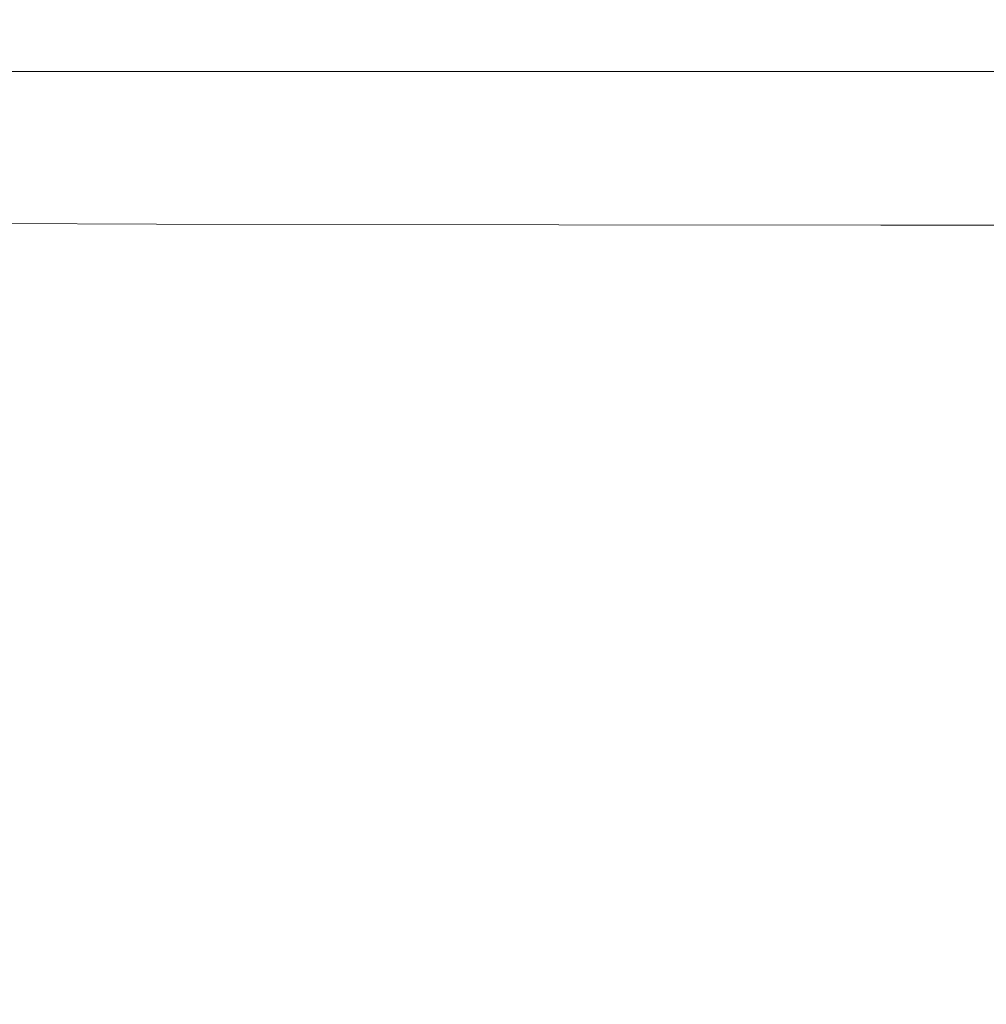
# Model space of a CAD drawing. Extents: x -208 to 212, y -420 to 0.
# Drawn here: x 62 to 137, y -153 to -77 of the extents above; entities that cross this region are included whole.
import ezdxf

# ---------------------------------------------------------------- set-up
doc = ezdxf.new("R2010")
doc.units = 0
doc.header["$LTSCALE"] = 500
doc.header["$MEASUREMENT"] = 0
doc.layers.add('NOVOTERM_CERAMIKA', color=7, linetype='Continuous')

msp = doc.modelspace()

# ---------------------------------------------------------------- linework, layer by layer
at = {"layer": 'NOVOTERM_CERAMIKA', "lineweight": 0}
for points, invisible_edges in [([(75.783, -78.058, 9.87), (75.039, -75.341, 10.041), (38.537, -75.637, 10.041), (39.014, -78.132, 9.87)], 15), ([(75.783, -78.058, 9.87), (108.302, -78.019, 9.87), (107.708, -75.185, 10.041), (75.039, -75.341, 10.041)], 15), ([(108.302, -78.019, 9.87), (134.285, -78.001, 9.87), (133.991, -75.115, 10.041), (107.708, -75.185, 10.041)], 15), ([(151.447, -77.991, 9.87), (151.333, -75.072, 10.041), (133.991, -75.115, 10.041), (134.285, -78.001, 9.87)], 15), ([(75.783, -78.058, 9.87), (39.014, -78.132, 9.87), (39.169, -79.795, 9.357), (76.024, -79.795, 9.357)], 15), ([(75.783, -78.058, 9.87), (76.024, -79.795, 9.357), (108.488, -79.795, 9.357), (108.302, -78.019, 9.87)], 15), ([(108.302, -78.019, 9.87), (108.488, -79.795, 9.357), (134.368, -79.795, 9.357), (134.285, -78.001, 9.87)], 15), ([(151.447, -77.991, 9.87), (134.285, -78.001, 9.87), (134.368, -79.795, 9.357), (151.469, -79.795, 9.357)], 15), ([(76.024, -79.795, 9.357), (39.169, -79.795, 9.357), (39.16, -80.834, 8.332), (76.006, -80.834, 8.332)], 11), ([(76.024, -79.795, 9.357), (76.006, -80.834, 8.332), (108.463, -80.834, 8.332), (108.488, -79.795, 9.357)], 13), ([(108.488, -79.795, 9.357), (108.463, -80.834, 8.332), (134.336, -80.834, 8.332), (134.368, -79.795, 9.357)], 13), ([(151.469, -79.795, 9.357), (134.368, -79.795, 9.357), (134.336, -80.834, 8.332), (151.432, -80.834, 8.332)], 11), ([(75.976, -81.458, 6.623), (76.006, -80.834, 8.332), (39.16, -80.834, 8.332), (39.145, -81.458, 6.623)], 15), ([(75.976, -81.458, 6.623), (108.42, -81.458, 6.623), (108.463, -80.834, 8.332), (76.006, -80.834, 8.332)], 15), ([(108.42, -81.458, 6.623), (134.283, -81.458, 6.623), (134.336, -80.834, 8.332), (108.463, -80.834, 8.332)], 15), ([(151.372, -81.458, 6.623), (151.432, -80.834, 8.332), (134.336, -80.834, 8.332), (134.283, -81.458, 6.623)], 15), ([(75.657, -81.77, 4.163), (75.976, -81.458, 6.623), (39.145, -81.458, 6.623), (38.947, -81.77, 4.222)], 15), ([(75.657, -81.77, 4.163), (108.137, -81.77, 4.133), (108.42, -81.458, 6.623), (75.976, -81.458, 6.623)], 15), ([(108.137, -81.77, 4.133), (134.094, -81.77, 4.121), (134.283, -81.458, 6.623), (108.42, -81.458, 6.623)], 15), ([(151.239, -81.77, 4.113), (151.372, -81.458, 6.623), (134.283, -81.458, 6.623), (134.094, -81.77, 4.121)], 15), ([(63.909, -82.069, -76.577), (40.466, -81.856, -61.079), (22.525, -81.856, -67.362), (30.659, -82.179, -83.067)], 15), ([(65.042, -81.871, -15.384), (31.256, -81.869, -11.361), (22.876, -81.856, -14.052), (41.011, -81.856, -18.257)], 15), ([(63.909, -82.069, -76.577), (30.659, -82.179, -83.067), (34.589, -83.111, -102.028), (68.369, -83.111, -100.405)], 15), ([(65.042, -81.871, -15.384), (70.207, -81.874, -8.388), (35.491, -81.874, -7.209), (31.256, -81.869, -11.361)], 15), ([(70.207, -81.874, -8.388), (73.049, -81.874, -3.275), (37.297, -81.874, -2.686), (35.491, -81.874, -7.209)], 15), ([(74.774, -81.874, 0.886), (38.39, -81.874, 1.122), (37.297, -81.874, -2.686), (73.049, -81.874, -3.275)], 15), ([(75.657, -81.77, 4.163), (38.947, -81.77, 4.222), (38.39, -81.874, 1.122), (74.774, -81.874, 0.886)], 15), ([(63.909, -82.069, -76.577), (73.748, -81.869, -56.043), (49.555, -81.856, -49.536), (40.466, -81.856, -61.079)], 15), ([(65.042, -81.871, -15.384), (41.011, -81.856, -18.257), (49.921, -81.856, -25.94), (74.368, -81.869, -26.381)], 15), ([(73.748, -81.869, -56.043), (76.457, -81.869, -39.445), (51.978, -81.856, -36.55), (49.555, -81.856, -49.536)], 15), ([(74.368, -81.869, -26.381), (49.921, -81.856, -25.94), (51.978, -81.856, -36.55), (76.457, -81.869, -39.445)], 15), ([(63.909, -82.069, -76.577), (100.45, -82.183, -79.794), (102.999, -81.874, -59.236), (73.748, -81.869, -56.043)], 15), ([(63.909, -82.069, -76.577), (68.369, -83.111, -100.405), (100.887, -83.111, -100.846), (100.45, -82.183, -79.794)], 15), ([(65.042, -81.871, -15.384), (74.368, -81.869, -26.381), (103.937, -81.874, -26.929), (102.307, -81.874, -16.445)], 15), ([(65.042, -81.871, -15.384), (102.307, -81.874, -16.445), (103.624, -81.874, -8.986), (70.207, -81.874, -8.388)], 15), ([(70.207, -81.874, -8.388), (103.624, -81.874, -8.986), (105.962, -81.874, -3.574), (73.049, -81.874, -3.275)], 15), ([(74.774, -81.874, 0.886), (73.049, -81.874, -3.275), (105.962, -81.874, -3.574), (107.392, -81.874, 0.767)], 15), ([(73.748, -81.869, -56.043), (102.999, -81.874, -59.236), (105.255, -81.874, -41.004), (76.457, -81.869, -39.445)], 15), ([(74.368, -81.869, -26.381), (76.457, -81.869, -39.445), (105.255, -81.874, -41.004), (103.937, -81.874, -26.929)], 15), ([(75.657, -81.77, 4.163), (74.774, -81.874, 0.886), (107.392, -81.874, 0.767), (108.137, -81.77, 4.133)], 15), ([(100.45, -82.183, -79.794), (128.355, -82.183, -81.404), (130.126, -81.874, -60.516), (102.999, -81.874, -59.236)], 15), ([(100.45, -82.183, -79.794), (100.887, -83.111, -100.846), (128.094, -83.111, -102.074), (128.355, -82.183, -81.404)], 15), ([(102.307, -81.874, -16.445), (130.772, -81.874, -16.84), (131.583, -81.874, -9.242), (103.624, -81.874, -8.986)], 15), ([(102.307, -81.874, -16.445), (103.937, -81.874, -26.929), (131.362, -81.874, -27.431), (130.772, -81.874, -16.84)], 15), ([(102.999, -81.874, -59.236), (130.126, -81.874, -60.516), (131.698, -81.874, -41.746), (105.255, -81.874, -41.004)], 15), ([(103.624, -81.874, -8.986), (131.583, -81.874, -9.242), (132.858, -81.874, -3.702), (105.962, -81.874, -3.574)], 15), ([(103.937, -81.874, -26.929), (105.255, -81.874, -41.004), (131.698, -81.874, -41.746), (131.362, -81.874, -27.431)], 15), ([(107.392, -81.874, 0.767), (105.962, -81.874, -3.574), (132.858, -81.874, -3.702), (133.657, -81.874, 0.715)], 15), ([(108.137, -81.77, 4.133), (107.392, -81.874, 0.767), (133.657, -81.874, 0.715), (134.094, -81.77, 4.121)], 15), ([(146.63, -82.183, -82.369), (128.355, -82.183, -81.404), (128.094, -83.111, -102.074), (145.941, -83.111, -102.811)], 15), ([(146.63, -82.183, -82.369), (147.945, -81.874, -61.283), (130.126, -81.874, -60.516), (128.355, -82.183, -81.404)], 15), ([(147.945, -81.874, -61.283), (149.116, -81.874, -42.192), (131.698, -81.874, -41.746), (130.126, -81.874, -60.516)], 15), ([(149.413, -81.874, -17.077), (149.924, -81.874, -9.396), (131.583, -81.874, -9.242), (130.772, -81.874, -16.84)], 15), ([(149.413, -81.874, -17.077), (130.772, -81.874, -16.84), (131.362, -81.874, -27.431), (149.374, -81.874, -27.733)], 15), ([(149.374, -81.874, -27.733), (131.362, -81.874, -27.431), (131.698, -81.874, -41.746), (149.116, -81.874, -42.192)], 15), ([(149.924, -81.874, -9.396), (150.563, -81.874, -3.779), (132.858, -81.874, -3.702), (131.583, -81.874, -9.242)], 15), ([(150.986, -81.874, 0.685), (133.657, -81.874, 0.715), (132.858, -81.874, -3.702), (150.563, -81.874, -3.779)], 15), ([(151.239, -81.77, 4.113), (134.094, -81.77, 4.121), (133.657, -81.874, 0.715), (150.986, -81.874, 0.685)], 15), ([(68.369, -83.111, -100.405), (34.589, -83.111, -102.028), (36.114, -84.967, -119.186), (70.672, -84.967, -118.374)], 15), ([(68.369, -83.111, -100.405), (70.672, -84.967, -118.374), (102.495, -84.967, -118.595), (100.887, -83.111, -100.846)], 15), ([(100.887, -83.111, -100.846), (102.495, -84.967, -118.595), (128.506, -84.967, -119.209), (128.094, -83.111, -102.074)], 15), ([(145.941, -83.111, -102.811), (128.094, -83.111, -102.074), (128.506, -84.967, -119.209), (145.628, -84.967, -119.577)], 15), ([(72.054, -88.061, -129.156), (70.672, -84.967, -118.374), (36.114, -84.967, -119.186), (37.029, -88.061, -129.481)], 15), ([(72.054, -88.061, -129.156), (103.46, -88.061, -129.244), (102.495, -84.967, -118.595), (70.672, -84.967, -118.374)], 15), ([(103.46, -88.061, -129.244), (128.753, -88.061, -129.49), (128.506, -84.967, -119.209), (102.495, -84.967, -118.595)], 15), ([(145.439, -88.061, -129.637), (145.628, -84.967, -119.577), (128.506, -84.967, -119.209), (128.753, -88.061, -129.49)], 15), ([(72.585, -92.668, -134.547), (72.054, -88.061, -129.156), (37.029, -88.061, -129.481), (37.383, -92.551, -134.628)], 7), ([(72.585, -92.668, -134.547), (103.814, -92.723, -134.569), (103.46, -88.061, -129.244), (72.054, -88.061, -129.156)], 15), ([(103.814, -92.723, -134.569), (128.812, -92.743, -134.63), (128.753, -88.061, -129.49), (103.46, -88.061, -129.244)], 15), ([(145.32, -92.755, -134.667), (145.439, -88.061, -129.637), (128.753, -88.061, -129.49), (128.812, -92.743, -134.63)], 7), ([(72.585, -92.668, -134.547), (37.383, -92.551, -134.628), (37.228, -98.596, -136.344), (72.333, -99.064, -136.344)], 15), ([(72.585, -92.668, -134.547), (72.333, -99.064, -136.344), (103.59, -99.285, -136.344), (103.814, -92.723, -134.569)], 7), ([(103.814, -92.723, -134.569), (103.59, -99.285, -136.344), (128.661, -99.365, -136.344), (128.812, -92.743, -134.63)], 7), ([(145.32, -92.755, -134.667), (128.812, -92.743, -134.63), (128.661, -99.365, -136.344), (145.211, -99.414, -136.344)], 15), ([(72.333, -99.064, -136.344), (37.228, -98.596, -136.344), (36.611, -106.356, -136.344), (71.37, -107.526, -136.344)], 15), ([(72.333, -99.064, -136.344), (71.37, -107.526, -136.344), (102.819, -108.078, -136.344), (103.59, -99.285, -136.344)], 15), ([(103.59, -99.285, -136.344), (102.819, -108.078, -136.344), (128.276, -108.279, -136.344), (128.661, -99.365, -136.344)], 15), ([(145.211, -99.414, -136.344), (128.661, -99.365, -136.344), (128.276, -108.279, -136.344), (145.057, -108.4, -136.344)], 15), ([(69.765, -118.33, -136.344), (71.37, -107.526, -136.344), (36.611, -106.356, -136.344), (35.584, -115.99, -136.344)], 15), ([(69.765, -118.33, -136.344), (101.535, -119.433, -136.344), (102.819, -108.078, -136.344), (71.37, -107.526, -136.344)], 15), ([(101.535, -119.433, -136.344), (127.634, -119.836, -136.344), (128.276, -108.279, -136.344), (102.819, -108.078, -136.344)], 15), ([(144.8, -120.077, -136.344), (145.057, -108.4, -136.344), (128.276, -108.279, -136.344), (127.634, -119.836, -136.344)], 15), ([(66.863, -132.812, -136.353), (69.765, -118.33, -136.344), (35.584, -115.99, -136.344), (32.429, -125.095, -136.358)], 15), ([(66.863, -132.812, -136.353), (101.456, -134.331, -136.344), (101.535, -119.433, -136.344), (69.765, -118.33, -136.344)], 15), ([(101.456, -134.331, -136.344), (127.594, -134.927, -136.344), (127.634, -119.836, -136.344), (101.535, -119.433, -136.344)], 15), ([(144.785, -135.285, -136.344), (144.8, -120.077, -136.344), (127.634, -119.836, -136.344), (127.594, -134.927, -136.344)], 15), ([(66.863, -132.812, -136.353), (32.429, -125.095, -136.358), (25.433, -131.268, -136.4), (45.923, -139.297, -136.4)], 15), ([(66.863, -132.812, -136.353), (45.923, -139.297, -136.4), (56.923, -153.577, -136.4), (78.006, -153.292, -136.358)], 15), ([(66.863, -132.812, -136.353), (78.006, -153.292, -136.358), (104.303, -153.752, -136.344), (101.456, -134.331, -136.344)], 15), ([(101.456, -134.331, -136.344), (104.303, -153.752, -136.344), (129.017, -154.445, -136.344), (127.594, -134.927, -136.344)], 15), ([(144.785, -135.285, -136.344), (127.594, -134.927, -136.344), (129.017, -154.445, -136.344), (145.354, -154.862, -136.344)], 15)]:
    msp.add_3dface(points, dxfattribs=dict(at, invisible_edges=invisible_edges))

doc.saveas('drawing.dxf')
